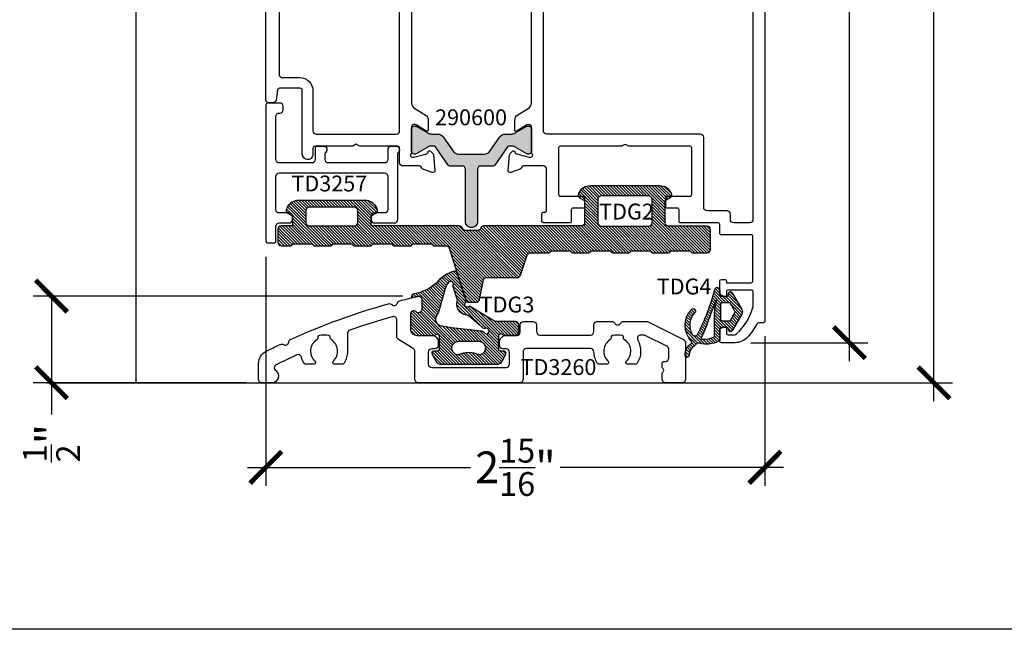
# Model space of a CAD drawing. Units: inches. Extents: x 0 to 146, y 0 to 44.
# Drawn here: x 94 to 99, y 0 to 4 of the extents above; entities that cross this region are included whole.
import ezdxf
from ezdxf.enums import TextEntityAlignment as Align

# ---------------------------------------------------------------- set-up
doc = ezdxf.new("R2010")
doc.units = ezdxf.units.IN
doc.header["$LTSCALE"] = 0.5
doc.header["$MEASUREMENT"] = 0
for name, color, linetype in [('Arcadia-Access', 9, 'Continuous'), ('Arcadia-Dim', 4, 'Continuous'), ('Arcadia-Profile', 6, 'Continuous'), ('Arcadia-Shade', 8, 'Continuous'), ('Arcadia-Text', 3, 'Continuous')]:
    doc.layers.add(name, color=color, linetype=linetype)
doc.layers.add('Arcadia-Mview', color=6, linetype='Continuous', plot=False)
doc.styles.get("Standard").update_dxf_attribs({"font": 'ARIALN.TTF'})
doc.dimstyles.new('Arcadia-2', dxfattribs={"dimscale": 2, "dimtxt": 0.0938, "dimasz": 0.0938, "dimexe": 0.0546, "dimexo": 0.0469, "dimgap": 0.0469, "dimtad": 0, "dimtih": 1, "dimdec": 4, "dimzin": 3, "dimdsep": 46, "dimlunit": 4, "dimtxsty": 'Standard', "dimblk": 'ARCHTICK', "dimcen": 0.0469, "dimdle": 0.0546, "dimclrd": 256, "dimclre": 256, "dimclrt": 256, "dimadec": 0, "dimazin": 0, "dimtfac": 0.75, "dimtdec": 4, "dimtix": 1, "dimtmove": 2, "dimatfit": 3, "dimfxl": 1, "dimtolj": 1, "dimtzin": 3, "dimlwd": -3, "dimlwe": -3, "dimarcsym": 0})

# ---------------------------------------------------------------- blocks, each defined once
blk = doc.blocks.new('_ArchTick')
at = {"color": 0, "linetype": 'ByBlock', "const_width": 0.15}
blk.add_lwpolyline([(-0.5, -0.5), (0.5, 0.5)], dxfattribs=at)
blk = doc.blocks.new('*D294')
at = {"layer": 'Arcadia-Dim', "lineweight": -3, "transparency": 16777216}
for p, q in [((98.4806, 11.5662), (98.4806, 6.8362)), ((98.0644, 11.457), (98.5898, 11.457)), ((98.4806, 1.5841), (98.4806, 6.3141)), ((97.8972, 1.6933), (98.5898, 1.6933))]:
    blk.add_line(p, q, dxfattribs=at)
at = {"layer": 'Defpoints', "color": 0, "transparency": 16777216}
for p in [(97.9706, 11.457), (97.8034, 1.6933), (98.4806, 1.6933)]:
    blk.add_point(p, dxfattribs=at)
at = {"layer": 'Arcadia-Dim', "lineweight": -3, "transparency": 16777216, "xscale": 0.1876, "yscale": 0.1876, "zscale": 0.1876}
for p, rotation in [((98.4806, 11.457), 90), ((98.4806, 1.6933), 270)]:
    blk.add_blockref('_ArchTick', p, dxfattribs=dict(at, rotation=rotation))
at = {"layer": 'Arcadia-Dim', "lineweight": -3, "transparency": 16777216, "insert": (98.4806, 6.5751), "char_height": 0.1876, "attachment_point": 5}
blk.add_mtext('\\A1;9{\\H0.75x;\\S3/4;}"', dxfattribs=at)
blk = doc.blocks.new('*D295')
at = {"layer": 'Arcadia-Dim', "lineweight": -3, "transparency": 16777216}
for p, q in [((95.0283, 2.2011), (95.0283, 0.8478)), ((97.9806, 1.7317), (97.9806, 0.8478)), ((94.9191, 0.957), (96.2392, 0.957)), ((98.0898, 0.957), (96.7697, 0.957))]:
    blk.add_line(p, q, dxfattribs=at)
at = {"layer": 'Defpoints', "color": 0, "transparency": 16777216}
for p in [(95.0283, 2.2949), (97.9806, 1.8255), (95.0283, 0.957)]:
    blk.add_point(p, dxfattribs=at)
at = {"layer": 'Arcadia-Dim', "lineweight": -3, "transparency": 16777216, "xscale": 0.1876, "yscale": 0.1876, "zscale": 0.1876, "rotation": 180}
blk.add_blockref('_ArchTick', (95.0283, 0.957), dxfattribs=at)
at = {"layer": 'Arcadia-Dim', "lineweight": -3, "transparency": 16777216, "xscale": 0.1876, "yscale": 0.1876, "zscale": 0.1876}
blk.add_blockref('_ArchTick', (97.9806, 0.957), dxfattribs=at)
at = {"layer": 'Arcadia-Dim', "transparency": 16777216, "insert": (96.5045, 0.957), "char_height": 0.1876, "attachment_point": 5}
blk.add_mtext('\\A1;2{\\H0.75x;\\S15/16;}"', dxfattribs=at)
blk = doc.blocks.new('*U169')
at = {"layer": 'Arcadia-Profile'}
h = blk.add_hatch(color=256, dxfattribs=at)
h.dxf.hatch_style = 1
h.paths.add_polyline_path([(-0.0764, 0, -0.244698), (-0.1087, 0.0168), (-0.1679, 0.1013, 0.244698), (-0.2001, 0.1181), (-0.2339, 0.1181, -0.131652), (-0.2575, 0.1244), (-0.3265, 0.1643, 0.131652), (-0.3305, 0.1654), (-0.3386, 0.1654, 0.414214), (-0.3543, 0.1496), (-0.3543, 0.0157, 0.414214), (-0.3386, 0), (-0.3305, 0, 0.131652), (-0.3265, 0.0011), (-0.2575, 0.0409, -0.131652), (-0.2339, 0.0472), (-0.2227, 0.0472, -0.244698), (-0.213, 0.0422), (-0.1374, -0.0658, 0.244698), (-0.1277, -0.0709), (-0.0551, -0.0709, -0.414214), (-0.0354, -0.0906), (-0.0354, -0.3996, 0.414214), (0, -0.435, 0.414214), (0.0354, -0.3996), (0.0354, -0.0906, -0.414214), (0.0551, -0.0709), (0.1277, -0.0709, 0.244698), (0.1374, -0.0658), (0.213, 0.0422, -0.244698), (0.2227, 0.0472), (0.2339, 0.0472, -0.131652), (0.2575, 0.0409), (0.3265, 0.0011, 0.131652), (0.3305, 0), (0.3386, 0, 0.414214), (0.3543, 0.0157), (0.3543, 0.1496, 0.414214), (0.3386, 0.1654), (0.3305, 0.1654, 0.131652), (0.3265, 0.1643), (0.2575, 0.1244, -0.131652), (0.2339, 0.1181), (0.2001, 0.1181, 0.244698), (0.1679, 0.1013), (0.1087, 0.0168, -0.244698), (0.0764, 0)])
blk.add_lwpolyline([(-0.3543, 0.0157), (-0.3543, 0.1496, -0.414214), (-0.3386, 0.1654), (-0.3305, 0.1654, -0.131652), (-0.3265, 0.1643), (-0.2575, 0.1244, 0.131652), (-0.2339, 0.1181), (-0.2001, 0.1181, -0.244698), (-0.1679, 0.1013), (-0.1087, 0.0168, 0.244698), (-0.0764, 0), (0.0764, 0, 0.244698), (0.1087, 0.0168), (0.1679, 0.1013, -0.244698), (0.2001, 0.1181), (0.2339, 0.1181, 0.131652), (0.2575, 0.1244), (0.3265, 0.1643, -0.131652), (0.3305, 0.1654), (0.3386, 0.1654, -0.414214), (0.3543, 0.1496), (0.3543, 0.0157, -0.414214), (0.3386, 0), (0.3305, 0, -0.131652), (0.3265, 0.0011), (0.2575, 0.0409, 0.131652), (0.2339, 0.0472), (0.2227, 0.0472, 0.244698), (0.213, 0.0422), (0.1374, -0.0658, -0.244698), (0.1277, -0.0709), (0.0551, -0.0709, 0.414214), (0.0354, -0.0906), (0.0354, -0.3996, -0.414214), (0, -0.435, -0.414214), (-0.0354, -0.3996), (-0.0354, -0.0906, 0.414214), (-0.0551, -0.0709), (-0.1277, -0.0709, -0.244698), (-0.1374, -0.0658), (-0.213, 0.0422, 0.244698), (-0.2227, 0.0472), (-0.2339, 0.0472, 0.131652), (-0.2575, 0.0409), (-0.3265, 0.0011, -0.131652), (-0.3305, 0), (-0.3386, 0, -0.414214)], format="xyb", close=True)
at = {"layer": 'Arcadia-Text', "insert": (-0.0026, 0.2047), "char_height": 0.09375, "width": 0.523926, "attachment_point": 5}
blk.add_mtext('290600', dxfattribs=at)
blk = doc.blocks.new('*U202')
at = {"layer": 'Arcadia-Shade'}
h = blk.add_hatch(dxfattribs=at)
h.set_pattern_fill('ANSI31', color=256, scale=0.1, angle=-90, style=0)
h.set_pattern_definition([(315, (-4.589018, -20.952301), (0.008838835, 0.008838835), [])])
h.paths.add_polyline_path([(0.0106, 0.1732, 0.320631), (0.0039, 0.1591), (0.0039, 0.1004, -0.414214), (-0.0039, 0.0926), (-0.0394, 0.0926, -0.414214), (-0.0473, 0.1004), (-0.0473, 0.1063, 0.767327), (-0.0693, 0.1122), (-0.1264, 0.0134, 0.267949), (-0.1264, -0.0134), (-0.0693, -0.1122, 1.029725), (-0.0469, -0.1027, -0.502397), (-0.0394, -0.0926), (-0.0039, -0.0926, -0.414214), (0.0039, -0.1004), (0.0039, -0.1292, 0.872446), (0.0325, -0.1329, -0.054788), (0.1349, 0.1342, -0.491378), (0.1678, 0.1333, -0.325391), (0.151, 0.0046, 1), (0.1711, -0.0144, 0.399834), (0.1706, 0.1757, -0.468492), (0.172, 0.1877, 0.259453), (0.2087, 0.2578, 1), (0.185, 0.2572, -0.253905), (0.16, 0.2081, 0.045859), (0.1589, 0.2072), (0.1436, 0.1919, -0.300117), (0.1181, 0.1867, 0.192667)])
h.paths.add_polyline_path([(0.1133, 0.1559, 0.03065), (0.0569, 0.0106, 0.026815), (0.0251, -0.0715, -0.975562), (0.0213, -0.0704, 0.066744), (0.0354, 0.0352), (0.0354, 0.148, -0.127328), (0.11, 0.1615, -0.520342)], flags=16)
h.paths.add_polyline_path([(0, 0.0414), (0, -0.0414, -0.414214), (-0.0118, -0.0532), (-0.0534, -0.0532, -0.267949), (-0.0602, -0.0492), (-0.0864, -0.0039, -0.267949), (-0.0864, 0.0039), (-0.0602, 0.0492, -0.267949), (-0.0534, 0.0532), (-0.0118, 0.0532, -0.414214)], flags=16)
for points in [[(-0.0039, -0.0926), (-0.0394, -0.0926, 0.414214), (-0.0473, -0.1004), (-0.0473, -0.1063, -0.767327), (-0.0693, -0.1122), (-0.1264, -0.0134, -0.267949), (-0.1264, 0.0134), (-0.0693, 0.1122, -0.767327), (-0.0473, 0.1063), (-0.0473, 0.1004, 0.414214), (-0.0394, 0.0926), (-0.0039, 0.0926, 0.414214), (0.0039, 0.1004), (0.0039, 0.1638, -0.225869), (0.0106, 0.1732, -0.201743), (0.123, 0.1853, 0.242118), (0.1436, 0.1919), (0.1589, 0.2072, -0.045859), (0.16, 0.2081, 0.253905), (0.185, 0.2572, -1), (0.2087, 0.2578, -0.259453), (0.172, 0.1877, 0.468492), (0.1706, 0.1757, -0.399834), (0.1711, -0.0144, -1), (0.151, 0.0046, 0.325391), (0.1678, 0.1333, 0.491378), (0.1349, 0.1342, 0.054965), (0.0322, -0.1338, -0.85144), (0.0039, -0.1292), (0.0039, -0.1004, 0.414214)], [(0.0382, 0.1492, 0.324072), (0.0354, 0.1455), (0.0354, 0.0352, -0.066744), (0.0213, -0.0704, 0.975562), (0.0251, -0.0715, -0.026815), (0.0569, 0.0106, -0.030568), (0.1131, 0.1555, 0.556981), (0.11, 0.1615, 0.122351)], [(-0.0602, 0.0492), (-0.0864, 0.0039, 0.267949), (-0.0864, -0.0039), (-0.0602, -0.0492, 0.267949), (-0.0534, -0.0532), (-0.0118, -0.0532, 0.414214), (0, -0.0414), (0, 0.0414, 0.414214), (-0.0118, 0.0532), (-0.0534, 0.0532, 0.267949)]]:
    blk.add_lwpolyline(points, format="xyb", close=True)
at = {"layer": 'Arcadia-Text', "lineweight": -3}
blk.add_text('TDG4', height=0.09375, rotation=180, dxfattribs=at).set_placement((0.2146, -0.1496), align=Align.MIDDLE_CENTER)
blk = doc.blocks.new('*U298')
at = {"layer": 'Arcadia-Shade'}
h = blk.add_hatch(dxfattribs=at)
h.set_pattern_fill('ANSI31', color=256, scale=0.1, angle=-90, style=0)
edge = h.paths.add_edge_path()
edge.add_arc((-0.2583, -0.4199), 0.0197, 120.00032, 209.47358)
edge.add_line((-0.2754, -0.4296), (-0.2738, -0.4324))
edge.add_arc((-0.2053, -0.3936), 0.0788, 209.47358, 270)
edge.add_line((-0.2053, -0.4724), (0.2053, -0.4724))
edge.add_arc((0.2053, -0.3936), 0.0788, 270, 330.52642)
edge.add_line((0.2738, -0.4324), (0.2754, -0.4296))
edge.add_arc((0.2583, -0.4199), 0.0197, 330.52642, 419.99968)
edge.add_line((0.2682, -0.4028), (0.2386, -0.3858))
edge.add_line((0.2386, -0.3858), (0.2386, -0.2559))
edge.add_arc((0.2583, -0.2559), 0.0197, 90, 180, ccw=False)
edge.add_line((0.2583, -0.2362), (0.8343, -0.2362))
edge.add_arc((0.8343, -0.2165), 0.0197, 270, 341.72297)
edge.add_line((0.853, -0.2227), (0.8533, -0.2225))
edge.add_arc((0.872, -0.2286), 0.0197, 90, 161.72297, ccw=False)
edge.add_line((0.872, -0.209), (0.9429, -0.209))
edge.add_arc((0.9429, -0.2286), 0.0197, 18.27703, 90, ccw=False)
edge.add_arc((0.9808, -0.2158), 0.0204, 199.05021, 269.36655)
edge.add_line((0.9806, -0.2362), (1.5025, -0.2362))
edge.add_line((1.5025, -0.2362), (1.5025, -0.2953))
edge.add_line((1.5025, -0.2953), (1.473, -0.3123))
edge.add_arc((1.4828, -0.3294), 0.0197, 120.00032, 210)
edge.add_line((1.4658, -0.3392), (1.4705, -0.3473))
edge.add_arc((1.5387, -0.3079), 0.0788, 210, 270)
edge.add_line((1.5387, -0.3867), (1.9301, -0.3867))
edge.add_arc((1.9301, -0.3079), 0.0788, 270, 330)
edge.add_line((1.9983, -0.3473), (2.003, -0.3392))
edge.add_arc((1.9859, -0.3294), 0.0197, 330, 419.99968)
edge.add_line((1.9957, -0.3123), (1.9662, -0.2953))
edge.add_line((1.9662, -0.2953), (1.9662, -0.2362))
edge.add_line((1.9662, -0.2362), (2.0337, -0.2362))
edge.add_arc((2.0337, -0.2165), 0.0197, 270, 360)
edge.add_line((2.0533, -0.2165), (2.0533, -0.1377))
edge.add_arc((2.0337, -0.1377), 0.0197, 360, 450)
edge.add_line((2.0337, -0.1181), (1.9786, -0.1181))
edge.add_arc((1.9786, -0.1299), 0.0118, 90, 180)
edge.add_line((1.9667, -0.1299), (1.8486, -0.1299))
edge.add_arc((1.8368, -0.1299), 0.0118, 360, 450)
edge.add_line((1.8368, -0.1181), (1.7423, -0.1181))
edge.add_arc((1.7423, -0.1299), 0.0118, 90, 180)
edge.add_line((1.7305, -0.1299), (1.6123, -0.1299))
edge.add_arc((1.6005, -0.1299), 0.0118, 0, 90)
edge.add_line((1.6005, -0.1181), (1.506, -0.1181))
edge.add_arc((1.506, -0.1299), 0.0118, 90, 180)
edge.add_line((1.4942, -0.1299), (1.3761, -0.1299))
edge.add_arc((1.3643, -0.1299), 0.0118, 360, 450)
edge.add_line((1.3643, -0.1181), (1.2697, -0.1181))
edge.add_arc((1.2697, -0.1299), 0.0118, 90, 180)
edge.add_line((1.2579, -0.1299), (1.1398, -0.1299))
edge.add_arc((1.128, -0.1299), 0.0118, 0, 90)
edge.add_line((1.128, -0.1181), (1.0582, -0.1181))
edge.add_arc((1.0582, -0.0984), 0.0197, 198.32936, 270, ccw=False)
edge.add_line((1.0395, -0.1046), (0.9408, 0.2012))
edge.add_arc((0.9221, 0.195), 0.0197, 18.3817, 90)
edge.add_line((0.9221, 0.2147), (0.8797, 0.2147))
edge.add_arc((0.8797, 0.195), 0.0197, 90, 161.6183)
edge.add_line((0.861, 0.2012), (0.8373, 0.0825))
edge.add_arc((0.8187, 0.0887), 0.0197, 270, 341.67064, ccw=False)
edge.add_line((0.8187, 0.069), (0.6372, 0.069))
edge.add_arc((0.6372, 0.0493), 0.0197, 90, 161.67064)
edge.add_line((0.6185, 0.0555), (0.5788, -0.0642))
edge.add_arc((0.5601, -0.058), 0.0197, 270, 341.67064, ccw=False)
edge.add_line((0.5601, -0.0777), (0.4506, -0.0777))
edge.add_arc((0.4506, -0.0895), 0.0118, 90, 180)
edge.add_line((0.4388, -0.0895), (0.3207, -0.0895))
edge.add_arc((0.3089, -0.0895), 0.0118, 360, 450)
edge.add_line((0.3089, -0.0777), (0.2144, -0.0777))
edge.add_arc((0.2144, -0.0895), 0.0118, 90, 180)
edge.add_line((0.2025, -0.0895), (0.0844, -0.0895))
edge.add_arc((0.0726, -0.0895), 0.0118, 360, 450)
edge.add_line((0.0726, -0.0777), (-0.0219, -0.0777))
edge.add_arc((-0.0219, -0.0895), 0.0118, 90, 180)
edge.add_line((-0.0337, -0.0895), (-0.1519, -0.0895))
edge.add_arc((-0.1637, -0.0895), 0.0118, 360, 450)
edge.add_line((-0.1637, -0.0777), (-0.2582, -0.0777))
edge.add_arc((-0.2582, -0.0895), 0.0118, 90, 180)
edge.add_line((-0.27, -0.0895), (-0.3881, -0.0895))
edge.add_arc((-0.4, -0.0895), 0.0118, 360, 450)
edge.add_line((-0.4, -0.0777), (-0.4866, -0.0777))
edge.add_arc((-0.4866, -0.0974), 0.0197, 90, 180)
edge.add_line((-0.5063, -0.0974), (-0.5063, -0.2155))
edge.add_arc((-0.4866, -0.2155), 0.0197, 180, 270)
edge.add_line((-0.4866, -0.2352), (-0.2583, -0.2352))
edge.add_arc((-0.2583, -0.2549), 0.0197, 0, 90, ccw=False)
edge.add_line((-0.2386, -0.2549), (-0.2386, -0.3858))
edge.add_line((-0.2386, -0.3858), (-0.2682, -0.4028))
edge = h.paths.add_edge_path(flags=16)
edge.add_line((0.1402, -0.2352), (-0.1402, -0.2352))
edge.add_arc((-0.1402, -0.2549), 0.0197, 90, 180)
edge.add_line((-0.1599, -0.2549), (-0.1599, -0.3936))
edge.add_arc((-0.1402, -0.3936), 0.0197, 180, 270)
edge.add_line((-0.1402, -0.4133), (0.1402, -0.4133))
edge.add_arc((0.1402, -0.3936), 0.0197, 270, 360)
edge.add_line((0.1599, -0.3936), (0.1599, -0.2549))
edge.add_arc((0.1402, -0.2549), 0.0197, 0, 90)
edge = h.paths.add_edge_path(flags=16)
edge.add_arc((1.601, -0.2559), 0.0197, 90, 180)
edge.add_line((1.5813, -0.2559), (1.5813, -0.3276))
edge.add_arc((1.601, -0.3276), 0.0197, 180, 270)
edge.add_line((1.601, -0.3473), (1.8678, -0.3473))
edge.add_arc((1.8678, -0.3276), 0.0197, 270, 360)
edge.add_line((1.8875, -0.3276), (1.8875, -0.2559))
edge.add_arc((1.8678, -0.2559), 0.0197, 0, 90)
edge.add_line((1.8678, -0.2362), (1.601, -0.2362))
for points in [[(-0.2682, -0.4028, 0.411523), (-0.2754, -0.4296), (-0.2738, -0.4324, 0.270413), (-0.2053, -0.4724), (0.2053, -0.4724, 0.270413), (0.2738, -0.4324), (0.2754, -0.4296, 0.411523), (0.2682, -0.4028), (0.2386, -0.3858), (0.2386, -0.2559, -0.414214), (0.2583, -0.2362), (0.8343, -0.2362, 0.323584), (0.853, -0.2227), (0.8533, -0.2225, -0.323584), (0.872, -0.209), (0.9429, -0.209, -0.323584), (0.9616, -0.2225, 0.316817), (0.9806, -0.2362), (1.5025, -0.2362), (1.5025, -0.2953), (1.473, -0.3123, 0.414212), (1.4658, -0.3392), (1.4705, -0.3473, 0.267949), (1.5387, -0.3867), (1.9301, -0.3867, 0.267949), (1.9983, -0.3473), (2.003, -0.3392, 0.414212), (1.9957, -0.3123), (1.9662, -0.2953), (1.9662, -0.2362), (2.0337, -0.2362, 0.414214), (2.0533, -0.2165), (2.0533, -0.1377, 0.414214), (2.0337, -0.1181), (1.9786, -0.1181, 0.414214), (1.9667, -0.1299), (1.8486, -0.1299, 0.414214), (1.8368, -0.1181), (1.7423, -0.1181, 0.414214), (1.7305, -0.1299), (1.6123, -0.1299, 0.414214), (1.6005, -0.1181), (1.506, -0.1181, 0.414214), (1.4942, -0.1299), (1.3761, -0.1299, 0.414214), (1.3643, -0.1181), (1.2697, -0.1181, 0.414214), (1.2579, -0.1299), (1.1398, -0.1299, 0.414214), (1.128, -0.1181), (1.0582, -0.1181, -0.323332), (1.0395, -0.1046), (0.9408, 0.2012, 0.323079), (0.9221, 0.2147), (0.8797, 0.2147, 0.323079), (0.861, 0.2012), (0.8373, 0.0825, -0.323332), (0.8187, 0.069), (0.6372, 0.069, 0.323332), (0.6185, 0.0555), (0.5788, -0.0642, -0.323332), (0.5601, -0.0777), (0.4506, -0.0777, 0.414214), (0.4388, -0.0895), (0.3207, -0.0895, 0.414214), (0.3089, -0.0777), (0.2144, -0.0777, 0.414214), (0.2025, -0.0895), (0.0844, -0.0895, 0.414214), (0.0726, -0.0777), (-0.0219, -0.0777, 0.414214), (-0.0337, -0.0895), (-0.1519, -0.0895, 0.414214), (-0.1637, -0.0777), (-0.2582, -0.0777, 0.414214), (-0.27, -0.0895), (-0.3881, -0.0895, 0.414214), (-0.4, -0.0777), (-0.4866, -0.0777, 0.414214), (-0.5063, -0.0974), (-0.5063, -0.2155, 0.414214), (-0.4866, -0.2352), (-0.2583, -0.2352, -0.414214), (-0.2386, -0.2549), (-0.2386, -0.3858)], [(0.1402, -0.2352), (-0.1402, -0.2352, 0.414214), (-0.1599, -0.2549), (-0.1599, -0.3936, 0.414214), (-0.1402, -0.4133), (0.1402, -0.4133, 0.414214), (0.1599, -0.3936), (0.1599, -0.2549, 0.414214)], [(1.601, -0.2362, 0.414214), (1.5813, -0.2559), (1.5813, -0.3276, 0.414214), (1.601, -0.3473), (1.8678, -0.3473, 0.414214), (1.8875, -0.3276), (1.8875, -0.2559, 0.414214), (1.8678, -0.2362)]]:
    blk.add_lwpolyline(points, format="xyb", close=True)
at = {"layer": 'Arcadia-Text'}
blk.add_text('TDG2', height=0.09375, rotation=180, dxfattribs=at).set_placement((-0.009, -0.321), align=Align.MIDDLE_CENTER)
blk = doc.blocks.new('*U212')
for points in [[(-0.8749, 1.0756, 0.414214), (-0.863, 1.0874), (-0.863, 1.2391, -0.213422), (-0.8591, 1.2479, 0.6885), (-0.867, 1.2685), (-0.8733, 1.2685, 0.065543), (-0.8764, 1.2681), (-0.9522, 1.2478, 0.267949), (-0.9605, 1.2395), (-0.9617, 1.235, -0.57735), (-0.9749, 1.2315), (-0.9892, 1.2458, -0.176327), (-0.9927, 1.2531), (-1.0008, 1.3463, -0.548619), (-0.985, 1.3584), (-0.9294, 1.3382, -0.263725), (-0.9219, 1.3293, 0.359508), (-0.9103, 1.3197), (-0.812, 1.3197, -0.414214), (-0.792, 1.2997), (-0.792, 1.2149, 0.414214), (-0.7802, 1.2031), (-0.5561, 1.2031), (-0.5357, 1.1913), (-0.5152, 1.2031), (-0.2911, 1.2031, 0.414214), (-0.2793, 1.2149), (-0.2793, 1.2552, -0.934433), (-0.2165, 1.2509), (-0.2165, 0.8724, 0.414214), (-0.2047, 0.8605), (-0.0811, 0.8605, 0.37505), (-0.0694, 0.8708), (-0.0613, 0.9301, -0.37505), (-0.0418, 0.9472), (-0.0196, 0.9472, -0.414213), (0.0001, 0.9275), (-0.0001, -0.9275, -0.414214), (-0.0101, -0.9375), (-0.1199, -0.9375, -0.668179), (-0.1312, -0.9102), (-0.0656, -0.8446, 0.198912), (-0.0626, -0.8375), (-0.0626, -0.8125), (-0.3914, -0.8125), (-0.4534, -0.7505), (-0.7039, -0.7505), (-0.6419, -0.8125), (-0.7942, -0.8125, -0.198912), (-0.8012, -0.8096), (-0.8585, -0.7523, 0.198912), (-0.8727, -0.7464), (-0.9102, -0.7464, 0.359508), (-0.9218, -0.756, -0.263725), (-0.9294, -0.7649), (-0.9849, -0.7851, -0.548619), (-1.0007, -0.773), (-0.9926, -0.6798, -0.176327), (-0.9891, -0.6725), (-0.9748, -0.6582, -0.57735), (-0.9616, -0.6617), (-0.9604, -0.6662, 0.267949), (-0.9521, -0.6745), (-0.8763, -0.6948, 0.065543), (-0.8732, -0.6952), (-0.8669, -0.6952, 0.6885), (-0.859, -0.6746, -0.213422), (-0.863, -0.6658), (-0.863, -0.5141, 0.414214), (-0.8748, -0.5023), (-0.8835, -0.5023, 0.137872), (-0.8896, -0.5041), (-0.9494, -0.5405, -0.585524), (-0.9614, -0.5338), (-0.9614, -0.4777, -0.261413), (-0.9425, -0.4441), (-0.8818, -0.407, 0.261413), (-0.863, -0.3734), (-0.863, 0.9495, 0.237251), (-0.8819, 0.9803), (-0.9426, 1.0174, -0.261413), (-0.9615, 1.051), (-0.9615, 1.1071, -0.585524), (-0.9495, 1.1139), (-0.8897, 1.0774, 0.137872), (-0.8836, 1.0756)], [(-0.0984, -0.6795, 0.414214), (-0.0787, -0.6598), (-0.0787, 0.7778, 0.414214), (-0.0984, 0.7975), (-0.2008, 0.7975, -0.414214), (-0.2796, 0.8763), (-0.2796, 1.1126, 0.412837), (-0.2992, 1.1322), (-0.7724, 1.1322, 0.414214), (-0.792, 1.1125), (-0.792, -0.6598, 0.414098), (-0.7724, -0.6795)]]:
    blk.add_lwpolyline(points, format="xyb", close=True)
at = {"layer": 'Arcadia-Text', "lineweight": -3}
blk.add_text('TD3254', height=0.09375, rotation=180, dxfattribs=at).set_placement((-0.4708, -0.0012), align=Align.MIDDLE_CENTER)
blk = doc.blocks.new('*U209')
blk.add_lwpolyline([(0.7797, 0.1198, 0.812836), (0.7718, 0.1575), (0.7403, 0.1575, 0.414214), (0.7206, 0.1378), (0.7206, 0.0788, -0.414214), (0.7009, 0.0591), (0.3702, 0.0591, -0.414214), (0.3505, 0.0788), (0.3505, 0.1198, 0.812836), (0.3426, 0.1575), (0.3032, 0.1575, 0.414214), (0.2914, 0.1457), (0.2914, 0.0788, -0.414214), (0.2717, 0.0591), (0.0788, 0.0591, -0.414214), (0.0591, 0.0788), (0.0591, 0.3347, -0.414214), (0.0788, 0.3544), (0.0827, 0.3544, 0.414214), (0.1024, 0.3741), (0.1024, 0.3938, 0.414214), (0.0827, 0.4135), (0.0118, 0.4135, 0.414214), (0, 0.4017), (0, -0.4017, 0.414214), (0.0118, -0.4135), (0.0473, -0.4135, 0.414214), (0.0591, -0.4017), (0.0591, -0.315, -0.414214), (0.0788, -0.2953), (0.1378, -0.2953, 0.414214), (0.1575, -0.2757), (0.1575, -0.256, 0.219362), (0.1506, -0.241), (0.1444, -0.2374, 0.08525), (0.1378, -0.2363), (0.0788, -0.2363, -0.414214), (0.0591, -0.2166), (0.0591, -0.0197, -0.414214), (0.0788, 0), (0.7009, 0, -0.414214), (0.7206, -0.0197), (0.7206, -0.2166, -0.414214), (0.7009, -0.2363), (0.6419, -0.2363, 0.414214), (0.6222, -0.256), (0.6222, -0.2757, 0.219362), (0.6291, -0.2906), (0.6353, -0.2942, 0.08525), (0.6419, -0.2953), (0.76, -0.2953, 0.414214), (0.7797, -0.2757)], format="xyb", close=True)
at = {"layer": 'Arcadia-Text', "insert": (0.3752, -0.0743), "char_height": 0.09375, "width": 0.24972, "attachment_point": 5}
blk.add_mtext('TD3257', dxfattribs=at)
blk = doc.blocks.new('*U274')
for points in [[(1.4935, 0.952, -0.57735), (1.4803, 0.9556), (1.4791, 0.96, 0.267949), (1.4708, 0.9684), (1.3949, 0.9887, 0.065543), (1.3919, 0.9891), (1.3855, 0.9891, 0.6885), (1.3777, 0.9685, -0.213422), (1.3816, 0.9597), (1.3816, 0.808, 0.414214), (1.3934, 0.7962), (1.4021, 0.7962, 0.137872), (1.4083, 0.7979), (1.4681, 0.8344, -0.585524), (1.48, 0.8277), (1.48, 0.7716, -0.261413), (1.4612, 0.738), (1.4005, 0.7009, 0.242861), (1.3817, 0.67), (1.3817, -0.6529, 0.261413), (1.4006, -0.6865), (1.4613, -0.7235, -0.261413), (1.4801, -0.7571), (1.4801, -0.8133, -0.585524), (1.4682, -0.82), (1.4084, -0.7835, 0.137872), (1.4022, -0.7818), (1.3935, -0.7818, 0.414214), (1.3817, -0.7936), (1.3817, -0.9453, -0.213422), (1.3778, -0.9541, 0.6885), (1.3856, -0.9747), (1.392, -0.9747, 0.065543), (1.395, -0.9743), (1.4708, -0.954, 0.267949), (1.4792, -0.9456), (1.4804, -0.9412, -0.57735), (1.4936, -0.9376), (1.5079, -0.9519, -0.176327), (1.5113, -0.9593), (1.5195, -1.0524, -0.548619), (1.5036, -1.0645), (1.4481, -1.0443, -0.263725), (1.4405, -1.0354, 0.182654), (1.4331, -1.0259), (1.3208, -1.0259, -0.414214), (1.3108, -1.0159), (1.3108, -0.9965, 0.414214), (1.3008, -0.9865), (0.0909, -0.9865, 0.414214), (0.0709, -1.0065), (0.0709, -1.8849, 0.414212), (0.0909, -1.9049), (0.4202, -1.9049, 0.414215), (0.4402, -1.8849), (0.4402, -1.6849, -0.414214), (0.4602, -1.6649), (0.5548, -1.6649, 0.414214), (0.5748, -1.6449), (0.5748, -1.4869, -0.414214), (0.5948, -1.4669), (0.6168, -1.4669, -0.414214), (0.6368, -1.4869), (0.6368, -1.7228, -0.394643), (0.5918, -1.7709), (0.5918, -1.7469, 0.414214), (0.5718, -1.7269), (0.5311, -1.7269, 0.414214), (0.5111, -1.7469), (0.5111, -1.8949, 0.414214), (0.5311, -1.9149), (0.5718, -1.9149, 0.414214), (0.5918, -1.8949), (0.5918, -1.8709, -0.394208), (0.6371, -1.9195), (0.6371, -1.9569, -0.414215), (0.6271, -1.9669), (0.01, -1.9669, -0.414212), (0, -1.9569), (0, 1.9569, -0.414213), (0.01, 1.9669), (0.0318, 1.9669, 0.279742), (0.0498, 1.9775, -0.058528), (0.1035, 2.0519, -0.214553), (0.1772, 2.085), (0.2578, 2.085, -0.414214), (0.2678, 2.075), (0.2678, 2.0104, -0.267857), (0.2628, 2.0017), (0.2434, 1.9905, -0.577465), (0.2284, 1.9992), (0.2284, 2.0278, 0.414214), (0.2184, 2.0378), (0.1808, 2.0378, 0.187596), (0.1675, 2.0326, 0.143886), (0.0699, 1.8711), (0.0699, 1.784, 0.414214), (0.0799, 1.774), (0.2184, 1.774, 0.414214), (0.2284, 1.784), (0.2284, 1.8047, -0.577347), (0.2434, 1.8133), (0.2628, 1.8021, -0.267953), (0.2678, 1.7935), (0.2678, 1.7209, -0.414212), (0.2578, 1.7109), (0.2384, 1.7109, -0.414214), (0.2284, 1.7209), (0.2284, 1.7306), (0.0809, 1.7306, 0.414213), (0.0709, 1.7206), (0.0709, 1.4572, 0.414214), (0.0809, 1.4472), (0.2578, 1.4472, -0.414214), (0.2678, 1.4372), (0.2678, 1.3863, 0.414214), (0.2778, 1.3763), (0.4981, 1.3763, -0.414214), (0.5081, 1.3663), (0.5081, 1.2997, 0.414214), (0.5181, 1.2897), (0.5769, 1.2897, -0.414214), (0.5869, 1.2797), (0.5869, 1.2288, -0.414214), (0.5769, 1.2188), (0.4433, 1.2188, 0.414214), (0.4333, 1.2088), (0.4333, 0.9335, 0.414214), (0.4433, 0.9235), (0.804, 0.9235, -0.131652), (0.809, 0.9221), (0.8221, 0.9145, 0.267949), (0.8321, 0.9145), (0.8452, 0.9221, -0.131652), (0.8502, 0.9235), (1.2109, 0.9235, 0.414214), (1.2209, 0.9335), (1.2209, 1.2088, 0.414214), (1.2109, 1.2188), (1.0773, 1.2188, -0.414214), (1.0673, 1.2288), (1.0673, 1.2797, -0.414214), (1.0773, 1.2897), (1.1361, 1.2897, 0.414214), (1.1461, 1.2997), (1.1461, 1.3663, -0.414407), (1.1561, 1.3763), (1.3093, 1.3762, -0.414021), (1.3193, 1.3662), (1.3193, 1.3232, -0.414552), (1.3093, 1.3132), (1.3018, 1.3132, 0.414552), (1.2918, 1.3032), (1.2918, 1.0603, 0.414214), (1.3118, 1.0403), (1.4288, 1.0403, 0.359508), (1.4404, 1.0499, -0.263725), (1.448, 1.0587), (1.5035, 1.0789, -0.548619), (1.5194, 1.0668), (1.5112, 0.9737, -0.176327), (1.5078, 0.9664)], [(0.0709, 1.3566, -0.414214), (0.0906, 1.3763), (0.1851, 1.3763, -0.414214), (0.2048, 1.3566), (0.2048, 1.3251, 0.414214), (0.2245, 1.3054), (0.3427, 1.3054, -0.414214), (0.3624, 1.2857), (0.3624, 0.8723, 0.414214), (0.3821, 0.8526), (1.2911, 0.8526, -0.414214), (1.3108, 0.8329), (1.3108, -0.8998, -0.414214), (1.2911, -0.9195), (0.0906, -0.9195, -0.414214), (0.0709, -0.8998)]]:
    blk.add_lwpolyline(points, format="xyb", close=True)
at = {"layer": 'Arcadia-Text', "lineweight": -3}
blk.add_text('TD3253', height=0.09375, rotation=180, dxfattribs=at).set_placement((0.6901, -0.0012), align=Align.MIDDLE_CENTER)
blk = doc.blocks.new('*U239')
for points in [[(-0.8749, 1.0756, 0.414214), (-0.863, 1.0874), (-0.863, 1.2391, -0.213422), (-0.8591, 1.2479, 0.6885), (-0.867, 1.2685), (-0.8733, 1.2685, 0.065543), (-0.8764, 1.2681), (-0.9522, 1.2478, 0.267949), (-0.9605, 1.2395), (-0.9617, 1.235, -0.57735), (-0.9749, 1.2315), (-0.9892, 1.2458, -0.176327), (-0.9927, 1.2531), (-1.0008, 1.3463, -0.548619), (-0.985, 1.3584), (-0.9294, 1.3382, -0.263725), (-0.9219, 1.3293, 0.359508), (-0.9103, 1.3197), (-0.812, 1.3197, -0.414214), (-0.792, 1.2997), (-0.792, 1.2149, 0.414214), (-0.7802, 1.2031), (-0.5561, 1.2031), (-0.5357, 1.1913), (-0.5152, 1.2031), (-0.2911, 1.2031, 0.414214), (-0.2793, 1.2149), (-0.2793, 1.2552, -0.934433), (-0.2165, 1.2509), (-0.2165, 0.8724, 0.414214), (-0.2047, 0.8605), (-0.0811, 0.8605, 0.37505), (-0.0694, 0.8708), (-0.0613, 0.9301, -0.37505), (-0.0418, 0.9472), (-0.0196, 0.9472, -0.414213), (0.0001, 0.9275), (-0.0001, -0.9275, -0.414214), (-0.0101, -0.9375), (-0.1199, -0.9375, -0.668179), (-0.1312, -0.9102), (-0.0656, -0.8446, 0.198912), (-0.0626, -0.8375), (-0.0626, -0.8125), (-0.3914, -0.8125), (-0.4534, -0.7505), (-0.7039, -0.7505), (-0.6419, -0.8125), (-0.7942, -0.8125, -0.198912), (-0.8012, -0.8096), (-0.8585, -0.7523, 0.198912), (-0.8727, -0.7464), (-0.9102, -0.7464, 0.359508), (-0.9218, -0.756, -0.263725), (-0.9294, -0.7649), (-0.9849, -0.7851, -0.548619), (-1.0007, -0.773), (-0.9926, -0.6798, -0.176327), (-0.9891, -0.6725), (-0.9748, -0.6582, -0.57735), (-0.9616, -0.6617), (-0.9604, -0.6662, 0.267949), (-0.9521, -0.6745), (-0.8763, -0.6948, 0.065543), (-0.8732, -0.6952), (-0.8669, -0.6952, 0.6885), (-0.859, -0.6746, -0.213422), (-0.863, -0.6658), (-0.863, -0.5141, 0.414214), (-0.8748, -0.5023), (-0.8835, -0.5023, 0.137872), (-0.8896, -0.5041), (-0.9494, -0.5405, -0.585524), (-0.9614, -0.5338), (-0.9614, -0.4777, -0.261413), (-0.9425, -0.4441), (-0.8818, -0.407, 0.261413), (-0.863, -0.3734), (-0.863, 0.9495, 0.237251), (-0.8819, 0.9803), (-0.9426, 1.0174, -0.261413), (-0.9615, 1.051), (-0.9615, 1.1071, -0.585524), (-0.9495, 1.1139), (-0.8897, 1.0774, 0.137872), (-0.8836, 1.0756)], [(-0.0984, -0.6795, 0.414214), (-0.0787, -0.6598), (-0.0787, 0.7778, 0.414214), (-0.0984, 0.7975), (-0.2008, 0.7975, -0.414214), (-0.2796, 0.8763), (-0.2796, 1.1126, 0.412837), (-0.2992, 1.1322), (-0.7724, 1.1322, 0.414214), (-0.792, 1.1125), (-0.792, -0.6598, 0.414098), (-0.7724, -0.6795)]]:
    blk.add_lwpolyline(points, format="xyb", close=True)
at = {"layer": 'Arcadia-Text', "lineweight": -3}
blk.add_text('TD3254', height=0.09375, rotation=180, dxfattribs=at).set_placement((-0.4708, -0.0012), align=Align.MIDDLE_CENTER)
blk = doc.blocks.new('*D299')
at = {"layer": 'Arcadia-Dim', "lineweight": -3, "transparency": 16777216}
for p, q in [((98.9806, 11.5662), (98.9806, 6.6466)), ((98.0644, 11.457), (99.0898, 11.457)), ((98.9806, 1.3478), (98.9806, 6.2674)), ((98.0644, 1.457), (99.0898, 1.457))]:
    blk.add_line(p, q, dxfattribs=at)
at = {"layer": 'Defpoints', "color": 0, "transparency": 16777216}
for p in [(97.9706, 11.457), (98.9806, 11.457), (97.9706, 1.457)]:
    blk.add_point(p, dxfattribs=at)
at = {"layer": 'Arcadia-Dim', "lineweight": -3, "transparency": 16777216, "xscale": 0.1876, "yscale": 0.1876, "zscale": 0.1876}
for p, rotation in [((98.9806, 11.457), 90), ((98.9806, 1.457), 270)]:
    blk.add_blockref('_ArchTick', p, dxfattribs=dict(at, rotation=rotation))
at = {"layer": 'Arcadia-Dim', "lineweight": -3, "transparency": 16777216, "insert": (98.9806, 6.457), "char_height": 0.1876, "attachment_point": 5}
blk.add_mtext('\\A1;10"', dxfattribs=at)
blk = doc.blocks.new('*U201')
at = {"layer": 'Arcadia-Shade'}
h = blk.add_hatch(dxfattribs=at)
h.set_pattern_fill('ANSI31', color=256, scale=0.1, angle=-90, style=0)
h.paths.add_polyline_path([(6.358, -98.755, 0.135766), (6.2276, -98.8166, -0.162957), (6.1185, -98.8889, -0.38552), (6.105, -98.8806), (6.0467, -98.7076, 1.314974), (6.0292, -98.6817), (5.885, -98.5962, 0.178079), (5.8723, -98.5915), (5.7579, -98.5915, -0.414214), (5.7382, -98.5718), (5.7382, -98.5307, -0.414214), (5.7579, -98.511), (5.8232, -98.511, -0.120404), (5.8325, -98.5126), (5.8367, -98.5164, 0.646554), (5.8564, -98.5075), (5.8564, -98.4244, 0.414214), (5.8485, -98.4165), (5.8249, -98.4165, -0.593148), (5.8149, -98.3983), (5.8367, -98.3567, -0.255385), (5.8699, -98.3386), (6.1964, -98.3386, -0.255385), (6.2296, -98.3567), (6.2514, -98.3983, -0.593148), (6.2414, -98.4165), (6.2178, -98.4165, 0.414214), (6.2099, -98.4244), (6.2099, -98.5056, 0.646554), (6.2296, -98.5144), (6.2338, -98.5106, -0.10189), (6.2416, -98.509), (6.3403, -98.5091, -0.414055), (6.3797, -98.5484), (6.3797, -98.6345, -0.664568), (6.3462, -98.6486, 0.664568), (6.3127, -98.6626), (6.3127, -98.7217, 0.595299), (6.3432, -98.7382, 0.001925), (6.3727, -98.7313, -0.414946)])
h.paths.add_polyline_path([(6.2116, -98.6525, -0.093509), (6.2231, -98.6286, 0.568149), (6.1968, -98.5662, -0.018721), (6.135, -98.5552), (5.9604, -98.5355, -0.252819), (5.9439, -98.5266, 1.986463), (5.9349, -98.5511, -0.252819), (5.9532, -98.555), (6.0399, -98.6287, -0.54733), (6.0998, -98.7173), (6.1284, -98.8021, 1.057973), (6.1544, -98.8214, 0.09725), (6.1765, -98.7783)], flags=16)
h.paths.add_polyline_path([(6.1022, -98.395, 0.128832), (6.0921, -98.3957, -0.015183), (6.0665, -98.4036, -0.134861), (6.0029, -98.4036, -0.015183), (5.9774, -98.3957, 0.128832), (5.9673, -98.395, 0.912136), (5.9746, -98.4743), (6.0949, -98.4743, 0.912136)], flags=16)
for points in [[(6.3462, -98.6486, 0.664568), (6.3797, -98.6345), (6.3797, -98.5484, 0.413896), (6.3403, -98.5091), (6.2416, -98.509, 0.102022), (6.2338, -98.5106), (6.2296, -98.5144, -0.646554), (6.2099, -98.5056), (6.2099, -98.4244, -0.414214), (6.2178, -98.4165), (6.2414, -98.4165, 0.593148), (6.2514, -98.3983), (6.2296, -98.3567, 0.255385), (6.1964, -98.3386), (5.8699, -98.3386, 0.255385), (5.8367, -98.3567), (5.8149, -98.3983, 0.593148), (5.8249, -98.4165), (5.8485, -98.4165, -0.414214), (5.8564, -98.4244), (5.8564, -98.5075, -0.646554), (5.8367, -98.5164), (5.8325, -98.5126, 0.120404), (5.8232, -98.511), (5.7579, -98.511, 0.414214), (5.7382, -98.5307), (5.7382, -98.5718, 0.414214), (5.7579, -98.5915), (5.8723, -98.5915, -0.178079), (5.885, -98.5962), (6.0292, -98.6817, -1.314974), (6.0467, -98.7076), (6.105, -98.8806, 0.38552), (6.1185, -98.8889, 0.162957), (6.2276, -98.8166, -0.135766), (6.358, -98.755, 0.414946), (6.3727, -98.7313, -0.001925), (6.3432, -98.7382, -0.595299), (6.3127, -98.7217), (6.3127, -98.6626, -0.664568)], [(6.0665, -98.4036, 0.015183), (6.0921, -98.3957, -0.128832), (6.1022, -98.395, -0.912136), (6.0949, -98.4743), (5.9746, -98.4743, -0.912136), (5.9673, -98.395, -0.128832), (5.9774, -98.3957, 0.015183), (6.0029, -98.4036, 0.134861)], [(5.9532, -98.555), (6.0399, -98.6287, -0.54733), (6.0998, -98.7173), (6.1284, -98.8021, 1.057973), (6.1544, -98.8214, 0.09725), (6.1765, -98.7783), (6.2116, -98.6525, -0.093509), (6.2231, -98.6286, 0.568149), (6.1968, -98.5662, -0.018721), (6.135, -98.5552), (5.9604, -98.5355, -0.252819), (5.9439, -98.5266, 1.986463), (5.9349, -98.5511, -0.252819)]]:
    blk.add_lwpolyline(points, format="xyb", close=True)
at = {"layer": 'Arcadia-Text', "lineweight": -3}
blk.add_text('TDG3', height=0.09375, rotation=180, dxfattribs=at).set_placement((5.8076, -98.6916), align=Align.MIDDLE_CENTER)
blk = doc.blocks.new('*D366')
at = {"layer": 'Arcadia-Dim', "lineweight": -3, "transparency": 16777216}
for p, q in [((95.8361, 1.9689), (93.6503, 1.9689)), ((93.7595, 1.9689), (93.7595, 1.3478)), ((94.911, 1.457), (93.6503, 1.457)), ((93.7595, 1.457), (93.7595, 1.2694))]:
    blk.add_line(p, q, dxfattribs=at)
at = {"layer": 'Defpoints', "color": 0, "transparency": 16777216}
for p in [(93.7595, 1.9689), (95.9299, 1.9689), (95.0048, 1.457)]:
    blk.add_point(p, dxfattribs=at)
at = {"layer": 'Arcadia-Dim', "lineweight": -3, "transparency": 16777216, "xscale": 0.1876, "yscale": 0.1876, "zscale": 0.1876}
for p, rotation in [((93.7595, 1.9689), 90), ((93.7595, 1.457), 270)]:
    blk.add_blockref('_ArchTick', p, dxfattribs=dict(at, rotation=rotation))
at = {"layer": 'Arcadia-Dim', "transparency": 16777216, "insert": (93.7595, 1.1002), "char_height": 0.1876, "attachment_point": 5, "rotation": 90}
blk.add_mtext('\\A1;{\\H0.75x;\\S1/2;}"', dxfattribs=at)

msp = doc.modelspace()

# ---------------------------------------------------------------- linework, layer by layer
msp.add_line((93.73034, 1.45701), (98.72806, 1.45701))
at = {"layer": 'Arcadia-Access'}
msp.add_line((94.25949, 11.46248), (94.25949, 1.45701), dxfattribs=at)
at = {"layer": 'Arcadia-Mview', "lineweight": -3}
msp.add_lwpolyline([(76, 37.31833), (108, 37.31833), (108, 0), (76, 0)], close=True, dxfattribs=at)
at = {"layer": 'Arcadia-Profile'}
msp.add_lwpolyline([(96.96864, 1.79907, -0.4142136), (96.98864, 1.81907), (97.07412, 1.81907, -0.2700554), (97.09151, 1.80893, 0.5825997), (97.12727, 1.80893, -0.2700554), (97.14467, 1.81907), (97.28142, 1.81907, -0.1164338), (97.29036, 1.81695), (97.49921, 1.71253, -0.284079), (97.51026, 1.69464), (97.51026, 1.477, -0.4142136), (97.49026, 1.457), (97.39248, 1.457, -0.4142136), (97.37248, 1.477), (97.37248, 1.51272, -0.2679492), (97.37748, 1.52138, 0.5773503), (97.37748, 1.5387, -0.2679492), (97.37248, 1.54736), (97.37248, 1.57308, -0.4142136), (97.38248, 1.58308), (97.39186, 1.58308, 0.4142136), (97.41186, 1.60308), (97.41186, 1.6544, 0.284079), (97.40081, 1.67229), (97.27147, 1.73695, 0.1164338), (97.26253, 1.73907), (97.24575, 1.73907, 0.5688526), (97.22818, 1.70951, -0.2669678), (97.2249, 1.57181, -0.2620835), (97.21636, 1.567), (97.16741, 1.567, -0.6850049), (97.16068, 1.58439, 0.5020609), (97.14799, 1.71207, -0.2632426), (97.14314, 1.72064), (97.14314, 1.72555, 0.3384876), (97.13576, 1.7352, 0.133417), (97.07779, 1.7352, 0.3384876), (97.07042, 1.72555), (97.07042, 1.72064, -0.2632426), (97.06557, 1.71207, 0.5020609), (97.05288, 1.58439, -0.6850049), (97.04614, 1.567), (96.9972, 1.567, -0.2620835), (96.98865, 1.57181, -0.1300893), (96.96865, 1.63963, 0.4060155), (96.94866, 1.65907), (96.56942, 1.65907, 0.4142136), (96.54942, 1.63907), (96.54942, 1.477, -0.4142136), (96.52942, 1.457), (95.92899, 1.457, -0.4142136), (95.90899, 1.477), (95.90899, 1.6422, 0.2614126), (95.89941, 1.65927), (95.81224, 1.71248, -0.2614126), (95.80266, 1.72955), (95.80266, 1.82786, 0.4958415), (95.77732, 1.84713, 0.0172319), (95.52375, 1.76732, 0.3179615), (95.51041, 1.74846), (95.51041, 1.64351, -0.1372324), (95.49035, 1.57181, -0.2620835), (95.4818, 1.567), (95.43286, 1.567, -0.6850049), (95.42612, 1.58439, 0.5020609), (95.41344, 1.71207, -0.2632426), (95.40859, 1.72064), (95.40859, 1.72555, 0.3384876), (95.40121, 1.7352, 0.133417), (95.34324, 1.7352, 0.3384876), (95.33586, 1.72555), (95.33586, 1.72064, -0.2632426), (95.33101, 1.71207, 0.5020609), (95.31833, 1.58439, -0.6850049), (95.31159, 1.567), (95.26265, 1.567, -0.2620835), (95.2541, 1.57181, -0.0718951), (95.23863, 1.60819, 0.4644352), (95.21102, 1.62128, 0.0087856), (95.08862, 1.56301, 0.5695975), (95.0861, 1.52869, -0.734109), (95.06358, 1.45701), (95.00483, 1.45701, -0.4142136), (94.98483, 1.47701), (94.98483, 1.57182, -0.2826195), (95.02798, 1.64207, -0.0059894), (95.11264, 1.68371, -0.2571968), (95.1319, 1.68258, 0.5451999), (95.16294, 1.69706, -0.2571968), (95.17446, 1.71254, -0.0391956), (95.75365, 1.92358, -0.2587012), (95.77251, 1.91906, 0.5488449), (95.80571, 1.92798, -0.2587012), (95.81977, 1.94134, -0.0058684), (95.90951, 1.96349, 0.0348452), (95.92281, 1.9676, -0.5270888), (95.94961, 1.94924), (95.94961, 1.89017, -0.6645683), (95.91613, 1.87611, 0.6645683), (95.88266, 1.86205), (95.88266, 1.77597, 0.4142136), (95.92204, 1.73659), (96.00868, 1.73659, -0.4142136), (96.04805, 1.69721), (96.04805, 1.67784, -0.4142136), (96.02805, 1.65784), (96.00899, 1.65784, 0.4142136), (95.98899, 1.63784), (95.98899, 1.567, 0.4142136), (96.00899, 1.547), (96.44942, 1.547, 0.4142136), (96.46942, 1.567), (96.46942, 1.63784, 0.4142136), (96.44942, 1.65784), (96.43035, 1.65784, -0.4142136), (96.41035, 1.67784), (96.41035, 1.69721, -0.4142136), (96.44973, 1.73659), (96.51268, 1.73659, 0.4142136), (96.53237, 1.75628), (96.53237, 1.79907, -0.4142136), (96.55237, 1.81907), (96.60942, 1.81907, -0.4142136), (96.62942, 1.79907), (96.62942, 1.75907, 0.4142136), (96.64942, 1.73907), (96.94864, 1.73907, 0.4142136), (96.96864, 1.75907)], format="xyb", close=True, dxfattribs=at)

# ---------------------------------------------------------------- block references
msp.add_blockref('*U169', (96.24443, 2.8087))
at = {"rotation": 180}
for name, p in [('*U201', (102.26235, -96.77247)), ('*U202', (97.71679, 1.87638))]:
    msp.add_blockref(name, p, dxfattribs=at)
at = {"layer": 'Arcadia-Profile', "rotation": 180}
for name, p in [('*U274', (97.98062, 3.77832)), ('*U212', (95.02706, 4.05777)), ('*U239', (95.02706, 4.05777)), ('*U298', (97.15251, 2.14755))]:
    msp.add_blockref(name, p, dxfattribs=at)
at = {"layer": 'Arcadia-Profile'}
msp.add_blockref('*U209', (95.02828, 2.69657), dxfattribs=at)

# ---------------------------------------------------------------- texts
at = {"layer": 'Arcadia-Text', "lineweight": -3}
msp.add_text('TD3260', height=0.0938, dxfattribs=at).set_placement((96.75904, 1.59657), align=Align.TOP_CENTER)

# ---------------------------------------------------------------- dimensions: what is measured, and where the dimension line sits
at = {"layer": 'Arcadia-Dim', "lineweight": -3}
for base, p1, p2, picture, middle in [((98.48062, 1.69328), (97.97062, 11.457), (97.80342, 1.69328), '*D294', (98.48062, 6.57514)), ((98.98062, 11.457), (97.97062, 1.45701), (97.97062, 11.457), '*D299', (98.98062, 6.457))]:
    dim = msp.add_linear_dim(base=base, p1=p1, p2=p2, angle=90, dimstyle='Arcadia-2', dxfattribs=at)
    dim.commit()
    dim.dimension.update_dxf_attribs({"geometry": picture, "text_midpoint": middle})
at = {"layer": 'Arcadia-Dim'}
dim = msp.add_linear_dim(base=(95.02828, 0.957), p1=(97.98062, 1.82546), p2=(95.02828, 2.2949), angle=180, dimstyle='Arcadia-2', dxfattribs=at)
dim.commit()
dim.dimension.update_dxf_attribs({"geometry": '*D295', "text_midpoint": (96.50445, 0.957)})
dim = msp.add_linear_dim(base=(93.75949, 1.96893), p1=(95.00483, 1.45701), p2=(95.92992, 1.96893), angle=90, dimstyle='Arcadia-2', override={"dimtix": 0, "dimtmove": 0}, dxfattribs=at)
dim.commit()
dim.dimension.update_dxf_attribs({"geometry": '*D366', "text_midpoint": (93.75949, 1.10025), "dimtype": 160})

doc.saveas('drawing.dxf')
